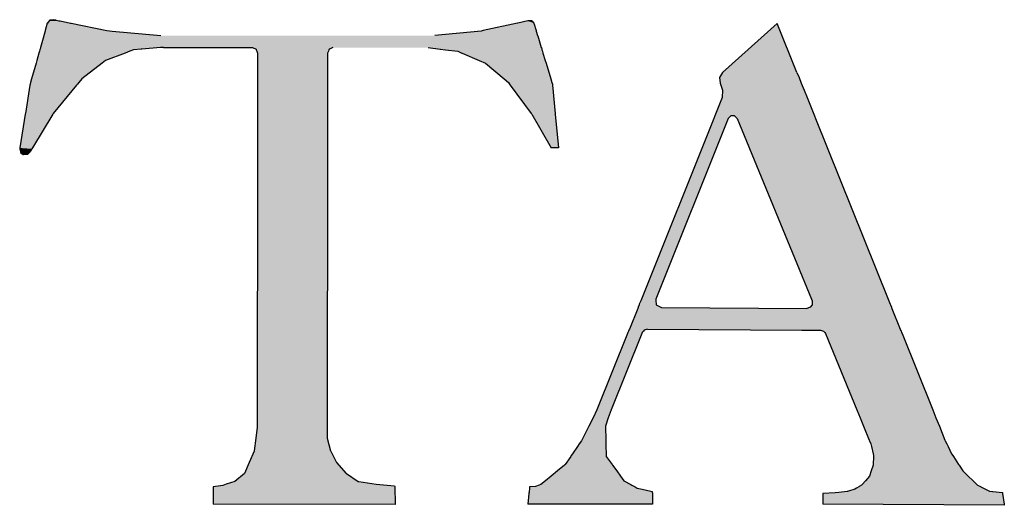
# Model space of a CAD drawing. Extents: x -149 to 149, y 0 to 210.
# Drawn here: x 120 to 123, y 6 to 8 of the extents above; entities that cross this region are included whole.
import ezdxf

# ---------------------------------------------------------------- set-up
doc = ezdxf.new("R2010")
doc.units = 0
doc.header["$MEASUREMENT"] = 0
doc.layers.get('0').update_dxf_attribs({"linetype": 'CONTINUOUS'})

# ---------------------------------------------------------------- blocks, each defined once
blk = doc.blocks.new('*U37')
at = {"color": 0, "linetype": 'Continuous'}
for p, q in [((134.0815, 4.1892), (134.0774, 4.1746)), ((134.0818, 4.1895), (134.0815, 4.1892)), ((134.0854, 4.1937), (134.0818, 4.1895)), ((134.0858, 4.1942), (134.0854, 4.1937)), ((134.0867, 4.1953), (134.0858, 4.1942)), ((134.0946, 4.1962), (134.0867, 4.1953)), ((134.099, 4.1953), (134.0946, 4.1962)), ((134.099, 4.1953), (134.1042, 4.1942)), ((134.1042, 4.1942), (134.1068, 4.1937)), ((134.1068, 4.1937), (134.1272, 4.1895)), ((134.1272, 4.1895), (134.1284, 4.1892)), ((134.1284, 4.1892), (134.1993, 4.1746)), ((135.0101, 4.1892), (134.9427, 4.1746)), ((135.0113, 4.1895), (135.0101, 4.1892)), ((135.0307, 4.1937), (135.0113, 4.1895)), ((135.0331, 4.1942), (135.0307, 4.1937)), ((135.0389, 4.1937), (135.0331, 4.1942)), ((135.0389, 4.1937), (135.0428, 4.1895)), ((135.0428, 4.1895), (135.0429, 4.1892)), ((135.0429, 4.1892), (135.0473, 4.1746)), ((134.0746, 4.1644), (134.0681, 4.1415)), ((134.0747, 4.1649), (134.0746, 4.1644)), ((134.0772, 4.1736), (134.0747, 4.1649)), ((134.0774, 4.1746), (134.0772, 4.1736)), ((134.1993, 4.1746), (134.2098, 4.1736)), ((134.2098, 4.1736), (134.3058, 4.1649)), ((134.9383, 4.1736), (134.8469, 4.1649)), ((134.9427, 4.1746), (134.9383, 4.1736)), ((135.0473, 4.1746), (135.0476, 4.1736)), ((135.0476, 4.1736), (135.0502, 4.1649)), ((135.0502, 4.1649), (135.0504, 4.1644)), ((135.0504, 4.1644), (135.0573, 4.1415)), ((134.065, 4.1303), (134.0608, 4.1155)), ((134.066, 4.1339), (134.065, 4.1304)), ((134.065, 4.1304), (134.065, 4.1303)), ((134.0668, 4.1368), (134.066, 4.1339)), ((134.0671, 4.138), (134.0668, 4.1368)), ((134.0672, 4.1381), (134.0671, 4.138)), ((134.068, 4.141), (134.0672, 4.1381)), ((134.0681, 4.1413), (134.068, 4.1412)), ((134.068, 4.1412), (134.068, 4.141)), ((134.0681, 4.1415), (134.0681, 4.1413)), ((134.2352, 4.1303), (134.1967, 4.1155)), ((134.2355, 4.1304), (134.2352, 4.1303)), ((134.2445, 4.1339), (134.2355, 4.1304)), ((134.2521, 4.1368), (134.2445, 4.1339)), ((134.2669, 4.138), (134.2521, 4.1368)), ((134.2686, 4.1381), (134.2669, 4.138)), ((134.3052, 4.141), (134.2686, 4.1381)), ((134.3074, 4.1412), (134.3052, 4.141)), ((134.3092, 4.1413), (134.3074, 4.1412)), ((134.3113, 4.1415), (134.3092, 4.1413)), ((134.3113, 4.1415), (134.4862, 4.1413)), ((134.4862, 4.1413), (134.4865, 4.1412)), ((134.4865, 4.1412), (134.4869, 4.141)), ((134.4869, 4.141), (134.4939, 4.1381)), ((134.4939, 4.1381), (134.4939, 4.138)), ((134.4939, 4.138), (134.4944, 4.1368)), ((134.4944, 4.1368), (134.4956, 4.1339)), ((134.4956, 4.1339), (134.497, 4.1304)), ((134.497, 4.1304), (134.497, 4.1303)), ((134.497, 4.1303), (134.497, 4.1155)), ((134.6353, 4.1303), (134.6352, 4.1155)), ((134.6368, 4.1339), (134.6353, 4.1304)), ((134.6353, 4.1304), (134.6353, 4.1303)), ((134.638, 4.1368), (134.6368, 4.1339)), ((134.6385, 4.138), (134.638, 4.1368)), ((134.6388, 4.1381), (134.6385, 4.138)), ((134.6457, 4.141), (134.6388, 4.1381)), ((134.8336, 4.141), (134.8574, 4.1381)), ((134.8574, 4.1381), (134.8585, 4.138)), ((134.8585, 4.138), (134.8682, 4.1368)), ((134.8682, 4.1368), (134.8925, 4.1339)), ((134.8925, 4.1339), (134.9005, 4.1304)), ((134.9005, 4.1304), (134.9008, 4.1303)), ((134.9008, 4.1303), (134.9349, 4.1155)), ((135.0573, 4.1415), (135.0574, 4.1413)), ((135.0574, 4.1413), (135.0574, 4.1412)), ((135.0574, 4.1412), (135.0575, 4.141)), ((135.0575, 4.141), (135.0583, 4.1381)), ((135.0583, 4.1381), (135.0584, 4.138)), ((135.0584, 4.138), (135.0587, 4.1368)), ((135.0587, 4.1368), (135.0596, 4.1339)), ((135.0596, 4.1339), (135.0607, 4.1304)), ((135.0607, 4.1304), (135.0607, 4.1303)), ((135.0607, 4.1303), (135.0652, 4.1155)), ((134.0593, 4.1102), (134.0506, 4.0791)), ((134.0608, 4.1155), (134.0593, 4.1102)), ((134.19, 4.1102), (134.1498, 4.0791)), ((134.1967, 4.1155), (134.19, 4.1102)), ((134.497, 4.1155), (134.497, 4.1102)), ((134.497, 4.1102), (134.497, 4.0791)), ((134.6352, 4.1155), (134.6352, 4.1102)), ((134.6352, 4.1102), (134.6352, 4.0791)), ((134.9349, 4.1155), (134.947, 4.1102)), ((134.947, 4.1102), (134.9839, 4.0791)), ((135.0652, 4.1155), (135.0668, 4.1102)), ((135.0668, 4.1102), (135.0762, 4.0791)), ((134.0471, 4.0667), (134.0382, 4.011)), ((134.0476, 4.0686), (134.0471, 4.0667)), ((134.0485, 4.072), (134.0476, 4.0686)), ((134.0506, 4.0791), (134.0485, 4.072)), ((134.1395, 4.0667), (134.0932, 4.011)), ((134.141, 4.0686), (134.1395, 4.0667)), ((134.1438, 4.072), (134.141, 4.0686)), ((134.1498, 4.0791), (134.1438, 4.072)), ((134.497, 4.0667), (134.4969, 4.011)), ((134.497, 4.0791), (134.497, 4.072)), ((134.497, 4.072), (134.497, 4.0686)), ((134.497, 4.0686), (134.497, 4.0667)), ((134.6352, 4.0791), (134.6352, 4.072)), ((134.6352, 4.072), (134.6352, 4.0686)), ((134.6352, 4.0686), (134.6352, 4.0667)), ((134.6352, 4.0667), (134.6352, 4.011)), ((134.9839, 4.0791), (134.9923, 4.072)), ((134.9923, 4.072), (134.9948, 4.0686)), ((134.9948, 4.0686), (134.9962, 4.0667)), ((134.9962, 4.0667), (135.0375, 4.011)), ((135.0762, 4.0791), (135.0783, 4.072)), ((135.0783, 4.072), (135.0793, 4.0686)), ((135.0793, 4.0686), (135.0795, 4.0667)), ((135.0795, 4.0667), (135.0847, 4.011)), ((134.038, 4.0098), (134.0273, 3.9429)), ((134.0382, 4.011), (134.038, 4.0098)), ((134.0925, 4.0098), (134.0522, 3.9429)), ((134.0932, 4.011), (134.0925, 4.0098)), ((134.4969, 4.011), (134.4969, 4.0098)), ((134.4969, 4.0098), (134.4969, 3.9429)), ((134.6352, 4.011), (134.6351, 4.0098)), ((134.6351, 4.0098), (134.6351, 3.9429)), ((135.0375, 4.011), (135.0384, 4.0098)), ((135.0384, 4.0098), (135.0769, 3.9429)), ((135.0847, 4.011), (135.0849, 4.0098)), ((135.0849, 4.0098), (135.0911, 3.9429)), ((134.0273, 3.9428), (134.027, 3.9411)), ((134.027, 3.9411), (134.0285, 3.9351)), ((134.0273, 3.9429), (134.0273, 3.9428)), ((134.0285, 3.9351), (134.0288, 3.9339)), ((134.0288, 3.9339), (134.0341, 3.93)), ((134.0348, 3.9295), (134.0341, 3.93)), ((134.0422, 3.93), (134.0348, 3.9295)), ((134.0463, 3.9339), (134.0422, 3.93)), ((134.0475, 3.9351), (134.0463, 3.9339)), ((134.0511, 3.9411), (134.0475, 3.9351)), ((134.0522, 3.9428), (134.0511, 3.9411)), ((134.0522, 3.9429), (134.0522, 3.9428)), ((134.4969, 3.9295), (134.4964, 3.3916)), ((134.4969, 3.9429), (134.4969, 3.9428)), ((134.4969, 3.9428), (134.4969, 3.9411)), ((134.4969, 3.9411), (134.4969, 3.9351)), ((134.4969, 3.9351), (134.4969, 3.9339)), ((134.4969, 3.9339), (134.4969, 3.93)), ((134.4969, 3.93), (134.4969, 3.9295)), ((134.6351, 3.9295), (134.6346, 3.3916)), ((134.6351, 3.9429), (134.6351, 3.9428)), ((134.6351, 3.9428), (134.6351, 3.9411)), ((134.6351, 3.9411), (134.6351, 3.9351)), ((134.6351, 3.9351), (134.6351, 3.9339)), ((134.6351, 3.9339), (134.6351, 3.93)), ((134.6351, 3.93), (134.6351, 3.9295)), ((135.077, 3.9428), (135.0769, 3.9429)), ((135.0911, 3.9429), (135.077, 3.9428)), ((134.4964, 3.3916), (134.4934, 3.3697)), ((134.6346, 3.3916), (134.6346, 3.3697)), ((134.4934, 3.3697), (134.4901, 3.3446)), ((134.6346, 3.3697), (134.6412, 3.3446)), ((134.49, 3.344), (134.4803, 3.3216)), ((134.4901, 3.3446), (134.49, 3.344)), ((134.6412, 3.3446), (134.6415, 3.344)), ((134.6415, 3.344), (134.6531, 3.3216)), ((134.4803, 3.3216), (134.4709, 3.3002)), ((134.6531, 3.3216), (134.6719, 3.3002)), ((134.4708, 3.2999), (134.452, 3.2841)), ((134.4709, 3.3002), (134.4708, 3.2999)), ((134.6719, 3.3002), (134.6723, 3.2999)), ((134.6723, 3.2999), (134.6954, 3.2841)), ((134.4234, 3.2756), (134.4091, 3.2738)), ((134.4091, 3.2738), (134.4091, 3.2392)), ((134.4281, 3.2762), (134.4234, 3.2756)), ((134.4352, 3.2785), (134.4281, 3.2762)), ((134.4517, 3.2839), (134.4352, 3.2785)), ((134.452, 3.2841), (134.4517, 3.2839)), ((134.6954, 3.2841), (134.6967, 3.2839)), ((134.6967, 3.2839), (134.7314, 3.2785)), ((134.7314, 3.2785), (134.7605, 3.2762)), ((134.7605, 3.2762), (134.7677, 3.2756)), ((134.7677, 3.2756), (134.7678, 3.2738)), ((134.7678, 3.2738), (134.7685, 3.2392)), ((134.7685, 3.2389), (134.4091, 3.2392)), ((134.7685, 3.2392), (134.7685, 3.2389))]:
    blk.add_line(p, q, dxfattribs=at)
for points in [[(134.0815, 4.1892), (134.0774, 4.1746), (134.1993, 4.1746)], [(134.0818, 4.1895), (134.0815, 4.1892), (134.1284, 4.1892)], [(134.0854, 4.1937), (134.0818, 4.1895), (134.1272, 4.1895)], [(134.0858, 4.1942), (134.0854, 4.1937), (134.1068, 4.1937)], [(134.0867, 4.1953), (134.0858, 4.1942), (134.1042, 4.1942)], [(134.0946, 4.1962), (134.0867, 4.1953), (134.099, 4.1953)], [(135.0101, 4.1892), (134.9427, 4.1746), (135.0473, 4.1746)], [(135.0113, 4.1895), (135.0101, 4.1892), (135.0429, 4.1892)], [(135.0307, 4.1937), (135.0113, 4.1895), (135.0428, 4.1895)], [(135.0331, 4.1942), (135.0307, 4.1937), (135.0389, 4.1937)], [(134.0746, 4.1644), (134.0681, 4.1415), (135.0573, 4.1415)], [(134.0747, 4.1649), (134.0746, 4.1644), (134.8418, 4.1644)], [(134.0772, 4.1736), (134.0747, 4.1649), (134.3058, 4.1649)], [(134.0774, 4.1746), (134.0772, 4.1736), (134.2098, 4.1736)], [(134.8469, 4.1649), (134.8418, 4.1644), (135.0504, 4.1644)], [(134.9383, 4.1736), (134.8469, 4.1649), (135.0502, 4.1649)], [(134.9427, 4.1746), (134.9383, 4.1736), (135.0476, 4.1736)], [(134.065, 4.1303), (134.0608, 4.1155), (134.1967, 4.1155)], [(134.066, 4.1339), (134.065, 4.1304), (134.2355, 4.1304)], [(134.065, 4.1304), (134.065, 4.1303), (134.2352, 4.1303)], [(134.0668, 4.1368), (134.066, 4.1339), (134.2445, 4.1339)], [(134.0671, 4.138), (134.0668, 4.1368), (134.2521, 4.1368)], [(134.0672, 4.1381), (134.0671, 4.138), (134.2669, 4.138)], [(134.068, 4.141), (134.0672, 4.1381), (134.2686, 4.1381)], [(134.0681, 4.1413), (134.068, 4.1412), (134.3074, 4.1412)], [(134.068, 4.1412), (134.068, 4.141), (134.3052, 4.141)], [(134.0681, 4.1415), (134.0681, 4.1413), (134.3092, 4.1413)], [(134.3113, 4.1415), (134.4862, 4.1413), (135.0574, 4.1413)], [(134.4862, 4.1413), (134.4865, 4.1412), (135.0574, 4.1412)], [(134.4865, 4.1412), (134.4869, 4.141), (134.6457, 4.141)], [(134.4869, 4.141), (134.4939, 4.1381), (134.6388, 4.1381)], [(134.4939, 4.1381), (134.4939, 4.138), (134.6385, 4.138)], [(134.4939, 4.138), (134.4944, 4.1368), (134.638, 4.1368)], [(134.4944, 4.1368), (134.4956, 4.1339), (134.6368, 4.1339)], [(134.4956, 4.1339), (134.497, 4.1304), (134.6353, 4.1304)], [(134.497, 4.1304), (134.497, 4.1303), (134.6353, 4.1303)], [(134.497, 4.1303), (134.497, 4.1155), (134.6352, 4.1155)], [(134.6461, 4.1412), (134.8336, 4.141), (135.0575, 4.141)], [(134.8336, 4.141), (134.8574, 4.1381), (135.0583, 4.1381)], [(134.8574, 4.1381), (134.8585, 4.138), (135.0584, 4.138)], [(134.8585, 4.138), (134.8682, 4.1368), (135.0587, 4.1368)], [(134.8682, 4.1368), (134.8925, 4.1339), (135.0596, 4.1339)], [(134.8925, 4.1339), (134.9005, 4.1304), (135.0607, 4.1304)], [(134.9005, 4.1304), (134.9008, 4.1303), (135.0607, 4.1303)], [(134.9008, 4.1303), (134.9349, 4.1155), (135.0652, 4.1155)], [(134.0593, 4.1102), (134.0506, 4.0791), (134.1498, 4.0791)], [(134.0608, 4.1155), (134.0593, 4.1102), (134.19, 4.1102)], [(134.497, 4.1155), (134.497, 4.1102), (134.6352, 4.1102)], [(134.497, 4.1102), (134.497, 4.0791), (134.6352, 4.0791)], [(134.9349, 4.1155), (134.947, 4.1102), (135.0668, 4.1102)], [(134.947, 4.1102), (134.9839, 4.0791), (135.0762, 4.0791)], [(134.0471, 4.0667), (134.0382, 4.011), (134.0932, 4.011)], [(134.0476, 4.0686), (134.0471, 4.0667), (134.1395, 4.0667)], [(134.0485, 4.072), (134.0476, 4.0686), (134.141, 4.0686)], [(134.0506, 4.0791), (134.0485, 4.072), (134.1438, 4.072)], [(134.497, 4.0667), (134.4969, 4.011), (134.6352, 4.011)], [(134.497, 4.0791), (134.497, 4.072), (134.6352, 4.072)], [(134.497, 4.072), (134.497, 4.0686), (134.6352, 4.0686)], [(134.497, 4.0686), (134.497, 4.0667), (134.6352, 4.0667)], [(134.9839, 4.0791), (134.9923, 4.072), (135.0783, 4.072)], [(134.9923, 4.072), (134.9948, 4.0686), (135.0793, 4.0686)], [(134.9948, 4.0686), (134.9962, 4.0667), (135.0795, 4.0667)], [(134.9962, 4.0667), (135.0375, 4.011), (135.0847, 4.011)], [(134.038, 4.0098), (134.0273, 3.9429), (134.0522, 3.9429)], [(134.0382, 4.011), (134.038, 4.0098), (134.0925, 4.0098)], [(134.4969, 4.011), (134.4969, 4.0098), (134.6351, 4.0098)], [(134.4969, 4.0098), (134.4969, 3.9429), (134.6351, 3.9429)], [(135.0375, 4.011), (135.0384, 4.0098), (135.0849, 4.0098)], [(135.0384, 4.0098), (135.0769, 3.9429), (135.0911, 3.9429)], [(134.0273, 3.9428), (134.027, 3.9411), (134.0511, 3.9411)], [(134.027, 3.9411), (134.0285, 3.9351), (134.0475, 3.9351)], [(134.0273, 3.9429), (134.0273, 3.9428), (134.0522, 3.9428)], [(134.0285, 3.9351), (134.0288, 3.9339), (134.0463, 3.9339)], [(134.0288, 3.9339), (134.0341, 3.93), (134.0422, 3.93)], [(134.4969, 3.9295), (134.4964, 3.3916), (134.6346, 3.3916)], [(134.4969, 3.9429), (134.4969, 3.9428), (134.6351, 3.9428)], [(134.4969, 3.9428), (134.4969, 3.9411), (134.6351, 3.9411)], [(134.4969, 3.9411), (134.4969, 3.9351), (134.6351, 3.9351)], [(134.4969, 3.9351), (134.4969, 3.9339), (134.6351, 3.9339)], [(134.4969, 3.9339), (134.4969, 3.93), (134.6351, 3.93)], [(134.4969, 3.93), (134.4969, 3.9295), (134.6351, 3.9295)], [(134.4964, 3.3916), (134.4934, 3.3697), (134.6346, 3.3697)], [(134.4934, 3.3697), (134.4901, 3.3446), (134.6412, 3.3446)], [(134.49, 3.344), (134.4803, 3.3216), (134.6531, 3.3216)], [(134.4901, 3.3446), (134.49, 3.344), (134.6415, 3.344)], [(134.4803, 3.3216), (134.4709, 3.3002), (134.6719, 3.3002)], [(134.4708, 3.2999), (134.452, 3.2841), (134.6954, 3.2841)], [(134.4709, 3.3002), (134.4708, 3.2999), (134.6723, 3.2999)], [(134.4234, 3.2756), (134.4091, 3.2738), (134.7678, 3.2738)], [(134.4091, 3.2738), (134.4091, 3.2392), (134.7685, 3.2392)], [(134.4281, 3.2762), (134.4234, 3.2756), (134.7677, 3.2756)], [(134.4352, 3.2785), (134.4281, 3.2762), (134.7605, 3.2762)], [(134.4517, 3.2839), (134.4352, 3.2785), (134.7314, 3.2785)], [(134.452, 3.2841), (134.4517, 3.2839), (134.6967, 3.2839)]]:
    blk.add_solid(points, dxfattribs=at)
at = {"color": 0, "linetype": 'Continuous', "extrusion": (0, 0, -1)}
for points in [[(-134.0815, 4.1892), (-134.1284, 4.1892), (-134.1993, 4.1746)], [(-134.0818, 4.1895), (-134.1272, 4.1895), (-134.1284, 4.1892)], [(-134.0854, 4.1937), (-134.1068, 4.1937), (-134.1272, 4.1895)], [(-134.0858, 4.1942), (-134.1042, 4.1942), (-134.1068, 4.1937)], [(-134.0867, 4.1953), (-134.099, 4.1953), (-134.1042, 4.1942)], [(-135.0101, 4.1892), (-135.0429, 4.1892), (-135.0473, 4.1746)], [(-135.0113, 4.1895), (-135.0428, 4.1895), (-135.0429, 4.1892)], [(-135.0307, 4.1937), (-135.0389, 4.1937), (-135.0428, 4.1895)], [(-134.0746, 4.1644), (-135.0504, 4.1644), (-135.0573, 4.1415)], [(-134.0747, 4.1649), (-134.3058, 4.1649), (-134.8418, 4.1644)], [(-134.0772, 4.1736), (-134.2098, 4.1736), (-134.3058, 4.1649)], [(-134.0774, 4.1746), (-134.1993, 4.1746), (-134.2098, 4.1736)], [(-134.8469, 4.1649), (-135.0502, 4.1649), (-135.0504, 4.1644)], [(-134.9383, 4.1736), (-135.0476, 4.1736), (-135.0502, 4.1649)], [(-134.9427, 4.1746), (-135.0473, 4.1746), (-135.0476, 4.1736)], [(-134.065, 4.1304), (-134.2355, 4.1304), (-134.2352, 4.1303)], [(-134.065, 4.1303), (-134.2352, 4.1303), (-134.1967, 4.1155)], [(-134.066, 4.1339), (-134.2445, 4.1339), (-134.2355, 4.1304)], [(-134.0668, 4.1368), (-134.2521, 4.1368), (-134.2445, 4.1339)], [(-134.0671, 4.138), (-134.2669, 4.138), (-134.2521, 4.1368)], [(-134.0672, 4.1381), (-134.2686, 4.1381), (-134.2669, 4.138)], [(-134.068, 4.1412), (-134.3074, 4.1412), (-134.3052, 4.141)], [(-134.068, 4.141), (-134.3052, 4.141), (-134.2686, 4.1381)], [(-134.0681, 4.1415), (-134.3113, 4.1415), (-134.3092, 4.1413)], [(-134.0681, 4.1413), (-134.3092, 4.1413), (-134.3074, 4.1412)], [(-134.3113, 4.1415), (-135.0573, 4.1415), (-135.0574, 4.1413)], [(-134.4862, 4.1413), (-135.0574, 4.1413), (-135.0574, 4.1412)], [(-134.4865, 4.1412), (-134.6461, 4.1412), (-134.6457, 4.141)], [(-134.4869, 4.141), (-134.6457, 4.141), (-134.6388, 4.1381)], [(-134.4939, 4.1381), (-134.6388, 4.1381), (-134.6385, 4.138)], [(-134.4939, 4.138), (-134.6385, 4.138), (-134.638, 4.1368)], [(-134.4944, 4.1368), (-134.638, 4.1368), (-134.6368, 4.1339)], [(-134.4956, 4.1339), (-134.6368, 4.1339), (-134.6353, 4.1304)], [(-134.497, 4.1304), (-134.6353, 4.1304), (-134.6353, 4.1303)], [(-134.497, 4.1303), (-134.6353, 4.1303), (-134.6352, 4.1155)], [(-134.6461, 4.1412), (-135.0574, 4.1412), (-135.0575, 4.141)], [(-134.8336, 4.141), (-135.0575, 4.141), (-135.0583, 4.1381)], [(-134.8574, 4.1381), (-135.0583, 4.1381), (-135.0584, 4.138)], [(-134.8585, 4.138), (-135.0584, 4.138), (-135.0587, 4.1368)], [(-134.8682, 4.1368), (-135.0587, 4.1368), (-135.0596, 4.1339)], [(-134.8925, 4.1339), (-135.0596, 4.1339), (-135.0607, 4.1304)], [(-134.9005, 4.1304), (-135.0607, 4.1304), (-135.0607, 4.1303)], [(-134.9008, 4.1303), (-135.0607, 4.1303), (-135.0652, 4.1155)], [(-134.0593, 4.1102), (-134.19, 4.1102), (-134.1498, 4.0791)], [(-134.0608, 4.1155), (-134.1967, 4.1155), (-134.19, 4.1102)], [(-134.497, 4.1155), (-134.6352, 4.1155), (-134.6352, 4.1102)], [(-134.497, 4.1102), (-134.6352, 4.1102), (-134.6352, 4.0791)], [(-134.9349, 4.1155), (-135.0652, 4.1155), (-135.0668, 4.1102)], [(-134.947, 4.1102), (-135.0668, 4.1102), (-135.0762, 4.0791)], [(-134.0471, 4.0667), (-134.1395, 4.0667), (-134.0932, 4.011)], [(-134.0476, 4.0686), (-134.141, 4.0686), (-134.1395, 4.0667)], [(-134.0485, 4.072), (-134.1438, 4.072), (-134.141, 4.0686)], [(-134.0506, 4.0791), (-134.1498, 4.0791), (-134.1438, 4.072)], [(-134.497, 4.0791), (-134.6352, 4.0791), (-134.6352, 4.072)], [(-134.497, 4.072), (-134.6352, 4.072), (-134.6352, 4.0686)], [(-134.497, 4.0686), (-134.6352, 4.0686), (-134.6352, 4.0667)], [(-134.497, 4.0667), (-134.6352, 4.0667), (-134.6352, 4.011)], [(-134.9839, 4.0791), (-135.0762, 4.0791), (-135.0783, 4.072)], [(-134.9923, 4.072), (-135.0783, 4.072), (-135.0793, 4.0686)], [(-134.9948, 4.0686), (-135.0793, 4.0686), (-135.0795, 4.0667)], [(-134.9962, 4.0667), (-135.0795, 4.0667), (-135.0847, 4.011)], [(-134.038, 4.0098), (-134.0925, 4.0098), (-134.0522, 3.9429)], [(-134.0382, 4.011), (-134.0932, 4.011), (-134.0925, 4.0098)], [(-134.4969, 4.011), (-134.6352, 4.011), (-134.6351, 4.0098)], [(-134.4969, 4.0098), (-134.6351, 4.0098), (-134.6351, 3.9429)], [(-135.0375, 4.011), (-135.0847, 4.011), (-135.0849, 4.0098)], [(-135.0384, 4.0098), (-135.0849, 4.0098), (-135.0911, 3.9429)], [(-134.027, 3.9411), (-134.0511, 3.9411), (-134.0475, 3.9351)], [(-134.0273, 3.9429), (-134.0522, 3.9429), (-134.0522, 3.9428)], [(-134.0273, 3.9428), (-134.0522, 3.9428), (-134.0511, 3.9411)], [(-134.0285, 3.9351), (-134.0475, 3.9351), (-134.0463, 3.9339)], [(-134.0288, 3.9339), (-134.0463, 3.9339), (-134.0422, 3.93)], [(-134.0341, 3.93), (-134.0422, 3.93), (-134.0348, 3.9295)], [(-134.4969, 3.9429), (-134.6351, 3.9429), (-134.6351, 3.9428)], [(-134.4969, 3.9428), (-134.6351, 3.9428), (-134.6351, 3.9411)], [(-134.4969, 3.9411), (-134.6351, 3.9411), (-134.6351, 3.9351)], [(-134.4969, 3.9351), (-134.6351, 3.9351), (-134.6351, 3.9339)], [(-134.4969, 3.9339), (-134.6351, 3.9339), (-134.6351, 3.93)], [(-134.4969, 3.93), (-134.6351, 3.93), (-134.6351, 3.9295)], [(-134.4969, 3.9295), (-134.6351, 3.9295), (-134.6346, 3.3916)], [(-135.0769, 3.9429), (-135.0911, 3.9429), (-135.077, 3.9428)], [(-134.4964, 3.3916), (-134.6346, 3.3916), (-134.6346, 3.3697)], [(-134.4934, 3.3697), (-134.6346, 3.3697), (-134.6412, 3.3446)], [(-134.49, 3.344), (-134.6415, 3.344), (-134.6531, 3.3216)], [(-134.4901, 3.3446), (-134.6412, 3.3446), (-134.6415, 3.344)], [(-134.4803, 3.3216), (-134.6531, 3.3216), (-134.6719, 3.3002)], [(-134.4708, 3.2999), (-134.6723, 3.2999), (-134.6954, 3.2841)], [(-134.4709, 3.3002), (-134.6719, 3.3002), (-134.6723, 3.2999)], [(-134.4091, 3.2738), (-134.7678, 3.2738), (-134.7685, 3.2392)], [(-134.4234, 3.2756), (-134.7677, 3.2756), (-134.7678, 3.2738)], [(-134.4281, 3.2762), (-134.7605, 3.2762), (-134.7677, 3.2756)], [(-134.4352, 3.2785), (-134.7314, 3.2785), (-134.7605, 3.2762)], [(-134.4517, 3.2839), (-134.6967, 3.2839), (-134.7314, 3.2785)], [(-134.452, 3.2841), (-134.6954, 3.2841), (-134.6967, 3.2839)], [(-134.4091, 3.2392), (-134.7685, 3.2392), (-134.7685, 3.2389)]]:
    blk.add_solid(points, dxfattribs=at)
blk = doc.blocks.new('*U41')
at = {"color": 0, "linetype": 'Continuous'}
for p, q in [((135.5235, 4.189), (135.4151, 4.0922)), ((135.5625, 4.0922), (135.5235, 4.189)), ((135.4151, 4.0922), (135.4094, 4.0822)), ((135.5625, 4.0922), (135.5665, 4.0822)), ((135.4094, 4.0822), (135.4108, 4.0709)), ((135.4108, 4.0709), (135.4152, 4.057)), ((135.5665, 4.0822), (135.571, 4.0709)), ((135.571, 4.0709), (135.5766, 4.057)), ((135.4152, 4.057), (135.4147, 4.0425)), ((135.5766, 4.057), (135.5825, 4.0425)), ((135.4147, 4.0425), (135.4003, 4.0066)), ((135.5825, 4.0425), (135.5969, 4.0066)), ((135.3982, 4.0012), (135.2552, 3.6445)), ((135.4264, 4.0012), (135.2834, 3.6445)), ((135.4003, 4.0066), (135.3982, 4.0012)), ((135.3982, 4.0012), (135.3982, 4.0012)), ((135.4003, 4.0066), (135.4003, 4.0066)), ((135.4265, 4.0012), (135.4264, 4.0012)), ((135.4317, 4.0066), (135.4265, 4.0012)), ((135.4392, 4.0066), (135.4317, 4.0066)), ((135.4392, 4.0066), (135.4393, 4.0066)), ((135.4393, 4.0066), (135.4446, 4.0012)), ((135.4446, 4.0012), (135.4446, 4.0012)), ((135.4446, 4.0012), (135.5909, 3.6445)), ((135.5969, 4.0066), (135.5969, 4.0066)), ((135.5969, 4.0066), (135.5991, 4.0012)), ((135.5991, 4.0012), (135.5991, 4.0012)), ((135.5991, 4.0012), (135.7426, 3.6445)), ((135.2538, 3.641), (135.251, 3.6341)), ((135.2552, 3.6445), (135.2538, 3.641)), ((135.2834, 3.6445), (135.2838, 3.641)), ((135.2838, 3.641), (135.2845, 3.6341)), ((135.5909, 3.6445), (135.5923, 3.641)), ((135.5923, 3.641), (135.5928, 3.6341)), ((135.7426, 3.6445), (135.744, 3.641)), ((135.744, 3.641), (135.7468, 3.6341)), ((135.2478, 3.626), (135.2314, 3.5852)), ((135.2485, 3.6278), (135.2478, 3.626)), ((135.2486, 3.6283), (135.2485, 3.6278)), ((135.2506, 3.6332), (135.2486, 3.6283)), ((135.251, 3.6341), (135.2506, 3.6332)), ((135.2845, 3.6341), (135.2846, 3.6332)), ((135.2846, 3.6332), (135.2938, 3.6283)), ((135.2938, 3.6283), (135.2946, 3.6278)), ((135.2946, 3.6278), (135.5822, 3.626)), ((135.5874, 3.6278), (135.5822, 3.626)), ((135.5888, 3.6283), (135.5874, 3.6278)), ((135.5922, 3.6332), (135.5888, 3.6283)), ((135.5928, 3.6341), (135.5922, 3.6332)), ((135.7468, 3.6341), (135.7472, 3.6332)), ((135.7472, 3.6332), (135.7492, 3.6283)), ((135.7492, 3.6283), (135.7494, 3.6278)), ((135.7494, 3.6278), (135.7501, 3.626)), ((135.7501, 3.626), (135.7665, 3.5852)), ((135.2298, 3.5812), (135.2286, 3.5783)), ((135.2305, 3.5831), (135.2298, 3.5812)), ((135.2306, 3.5833), (135.2305, 3.5831)), ((135.2314, 3.5852), (135.2306, 3.5833)), ((135.2592, 3.5812), (135.2568, 3.5783)), ((135.2607, 3.5831), (135.2592, 3.5812)), ((135.2609, 3.5833), (135.2607, 3.5831)), ((135.267, 3.5852), (135.2609, 3.5833)), ((135.267, 3.5852), (135.5721, 3.5833)), ((135.5721, 3.5833), (135.6089, 3.5831)), ((135.6089, 3.5831), (135.6149, 3.5812)), ((135.6149, 3.5812), (135.6172, 3.5783)), ((135.7665, 3.5852), (135.7673, 3.5833)), ((135.7673, 3.5833), (135.7674, 3.5831)), ((135.7674, 3.5831), (135.7681, 3.5812)), ((135.7681, 3.5812), (135.7693, 3.5783)), ((135.2278, 3.5763), (135.1673, 3.4255)), ((135.256, 3.5763), (135.1956, 3.4255)), ((135.2286, 3.5783), (135.2278, 3.5763)), ((135.2568, 3.5783), (135.256, 3.5763)), ((135.6172, 3.5783), (135.6189, 3.5763)), ((135.6189, 3.5763), (135.6808, 3.4255)), ((135.7693, 3.5783), (135.7701, 3.5763)), ((135.7701, 3.5763), (135.8308, 3.4255)), ((135.1673, 3.4255), (135.1597, 3.4101)), ((135.1956, 3.4255), (135.1894, 3.4101)), ((135.6808, 3.4255), (135.6871, 3.4101)), ((135.8308, 3.4255), (135.837, 3.4101)), ((135.1597, 3.4101), (135.1513, 3.3932)), ((135.1894, 3.4101), (135.1844, 3.3932)), ((135.6871, 3.4101), (135.694, 3.3932)), ((135.837, 3.4101), (135.8438, 3.3932)), ((135.1513, 3.3932), (135.1377, 3.3659)), ((135.1844, 3.3932), (135.1848, 3.3659)), ((135.694, 3.3932), (135.7052, 3.3659)), ((135.8438, 3.3932), (135.8548, 3.3659)), ((135.1377, 3.3659), (135.1368, 3.3645)), ((135.1848, 3.3659), (135.1849, 3.3645)), ((135.7052, 3.3659), (135.7058, 3.3645)), ((135.8548, 3.3659), (135.8553, 3.3645)), ((135.1288, 3.3529), (135.1192, 3.339)), ((135.1325, 3.3582), (135.1288, 3.3529)), ((135.1368, 3.3645), (135.1325, 3.3582)), ((135.1849, 3.3645), (135.185, 3.3582)), ((135.185, 3.3582), (135.185, 3.3529)), ((135.185, 3.3529), (135.1853, 3.339)), ((135.7058, 3.3645), (135.7083, 3.3582)), ((135.7083, 3.3582), (135.71, 3.3529)), ((135.71, 3.3529), (135.7128, 3.339)), ((135.8553, 3.3645), (135.8584, 3.3582)), ((135.8584, 3.3582), (135.861, 3.3529)), ((135.861, 3.3529), (135.8679, 3.339)), ((135.1155, 3.3336), (135.1044, 3.3175)), ((135.1167, 3.3354), (135.1155, 3.3336)), ((135.1192, 3.339), (135.1167, 3.3354)), ((135.1853, 3.339), (135.1853, 3.3354)), ((135.1853, 3.3354), (135.1854, 3.3336)), ((135.1854, 3.3336), (135.1971, 3.3175)), ((135.7128, 3.339), (135.7135, 3.3354)), ((135.7135, 3.3336), (135.7133, 3.3175)), ((135.7135, 3.3354), (135.7135, 3.3336)), ((135.8679, 3.339), (135.8702, 3.3354)), ((135.8702, 3.3354), (135.8714, 3.3336)), ((135.8714, 3.3336), (135.8818, 3.3175)), ((135.1034, 3.3161), (135.0895, 3.3049)), ((135.1044, 3.3175), (135.1034, 3.3161)), ((135.1971, 3.3175), (135.1981, 3.3161)), ((135.1981, 3.3161), (135.2063, 3.3049)), ((135.7129, 3.3161), (135.7092, 3.3049)), ((135.7133, 3.3175), (135.7129, 3.3161)), ((135.8818, 3.3175), (135.8827, 3.3161)), ((135.8827, 3.3161), (135.89, 3.3049)), ((135.077, 3.2948), (135.0656, 3.2855)), ((135.0895, 3.3049), (135.077, 3.2948)), ((135.2063, 3.3049), (135.2137, 3.2948)), ((135.2137, 3.2948), (135.2205, 3.2855)), ((135.7059, 3.2948), (135.6978, 3.2855)), ((135.7092, 3.3049), (135.7059, 3.2948)), ((135.89, 3.3049), (135.9005, 3.2948)), ((135.9005, 3.2948), (135.9103, 3.2855)), ((135.0339, 3.2689), (135.0335, 3.2651)), ((135.0341, 3.271), (135.0339, 3.2689)), ((135.0344, 3.2735), (135.0341, 3.271)), ((135.0458, 3.2739), (135.0344, 3.2735)), ((135.053, 3.2768), (135.0458, 3.2739)), ((135.0531, 3.2768), (135.053, 3.2768)), ((135.0564, 3.2781), (135.0531, 3.2768)), ((135.0656, 3.2855), (135.0564, 3.2781)), ((135.2205, 3.2855), (135.2341, 3.2781)), ((135.2341, 3.2781), (135.2365, 3.2768)), ((135.2365, 3.2768), (135.2365, 3.2768)), ((135.2365, 3.2768), (135.2417, 3.2739)), ((135.2417, 3.2739), (135.2426, 3.2735)), ((135.2426, 3.2735), (135.2471, 3.271)), ((135.2471, 3.271), (135.2565, 3.2689)), ((135.2565, 3.2689), (135.2736, 3.2651)), ((135.6768, 3.2689), (135.6641, 3.2651)), ((135.6804, 3.271), (135.6768, 3.2689)), ((135.6846, 3.2735), (135.6804, 3.271)), ((135.6854, 3.2739), (135.6846, 3.2735)), ((135.6902, 3.2768), (135.6854, 3.2739)), ((135.6913, 3.2781), (135.6902, 3.2768)), ((135.6902, 3.2768), (135.6902, 3.2768)), ((135.6978, 3.2855), (135.6913, 3.2781)), ((135.9103, 3.2855), (135.918, 3.2781)), ((135.918, 3.2781), (135.9193, 3.2768)), ((135.9193, 3.2768), (135.9194, 3.2768)), ((135.9194, 3.2768), (135.925, 3.2739)), ((135.925, 3.2739), (135.9259, 3.2735)), ((135.9259, 3.2735), (135.9308, 3.271)), ((135.9308, 3.271), (135.935, 3.2689)), ((135.935, 3.2689), (135.9426, 3.2651)), ((135.033, 3.2605), (135.0306, 3.2392)), ((135.0331, 3.2614), (135.033, 3.2605)), ((135.0332, 3.2623), (135.0331, 3.2614)), ((135.0334, 3.2644), (135.0332, 3.2623)), ((135.0335, 3.2651), (135.0334, 3.2645)), ((135.0334, 3.2645), (135.0334, 3.2644)), ((135.2736, 3.2651), (135.2764, 3.2645)), ((135.2764, 3.2645), (135.2767, 3.2644)), ((135.2767, 3.2644), (135.2767, 3.2623)), ((135.2767, 3.2623), (135.2768, 3.2614)), ((135.2768, 3.2614), (135.2768, 3.2605)), ((135.2768, 3.2605), (135.2769, 3.2392)), ((135.6139, 3.2605), (135.6138, 3.2392)), ((135.638, 3.2614), (135.6139, 3.2605)), ((135.6452, 3.2623), (135.638, 3.2614)), ((135.6614, 3.2644), (135.6452, 3.2623)), ((135.662, 3.2645), (135.6614, 3.2644)), ((135.6641, 3.2651), (135.662, 3.2645)), ((135.9426, 3.2651), (135.9485, 3.2645)), ((135.9485, 3.2645), (135.9491, 3.2644)), ((135.9491, 3.2644), (135.9685, 3.2623)), ((135.9685, 3.2623), (135.9686, 3.2614)), ((135.9686, 3.2614), (135.9687, 3.2605)), ((135.9687, 3.2605), (135.9717, 3.2392)), ((135.2769, 3.2391), (135.0306, 3.2392)), ((135.2769, 3.2392), (135.2769, 3.2391)), ((135.6138, 3.2392), (135.6138, 3.2391)), ((135.6138, 3.2391), (135.6138, 3.239)), ((135.972, 3.2371), (135.6138, 3.239)), ((135.9717, 3.2392), (135.9718, 3.2391)), ((135.9718, 3.2391), (135.9718, 3.239)), ((135.9718, 3.239), (135.972, 3.2371))]:
    blk.add_line(p, q, dxfattribs=at)
for points in [[(135.5235, 4.189), (135.4151, 4.0922), (135.5625, 4.0922)], [(135.4151, 4.0922), (135.4094, 4.0822), (135.5665, 4.0822)], [(135.4094, 4.0822), (135.4108, 4.0709), (135.571, 4.0709)], [(135.4108, 4.0709), (135.4152, 4.057), (135.5766, 4.057)], [(135.4152, 4.057), (135.4147, 4.0425), (135.5825, 4.0425)], [(135.4147, 4.0425), (135.4003, 4.0066), (135.5969, 4.0066)], [(135.3982, 4.0012), (135.2552, 3.6445), (135.2834, 3.6445)], [(135.4003, 4.0066), (135.3982, 4.0012), (135.4265, 4.0012)], [(135.3982, 4.0012), (135.3982, 4.0012), (135.4264, 4.0012)], [(135.4003, 4.0066), (135.4003, 4.0066), (135.4317, 4.0066)], [(135.4392, 4.0066), (135.4393, 4.0066), (135.5969, 4.0066)], [(135.4393, 4.0066), (135.4446, 4.0012), (135.5991, 4.0012)], [(135.4446, 4.0012), (135.4446, 4.0012), (135.5991, 4.0012)], [(135.4446, 4.0012), (135.5909, 3.6445), (135.7426, 3.6445)], [(135.2538, 3.641), (135.251, 3.6341), (135.2845, 3.6341)], [(135.2552, 3.6445), (135.2538, 3.641), (135.2838, 3.641)], [(135.5909, 3.6445), (135.5923, 3.641), (135.744, 3.641)], [(135.5923, 3.641), (135.5928, 3.6341), (135.7468, 3.6341)], [(135.2478, 3.626), (135.2314, 3.5852), (135.7665, 3.5852)], [(135.2485, 3.6278), (135.2478, 3.626), (135.5822, 3.626)], [(135.2486, 3.6283), (135.2485, 3.6278), (135.2946, 3.6278)], [(135.2506, 3.6332), (135.2486, 3.6283), (135.2938, 3.6283)], [(135.251, 3.6341), (135.2506, 3.6332), (135.2846, 3.6332)], [(135.5874, 3.6278), (135.5822, 3.626), (135.7501, 3.626)], [(135.5888, 3.6283), (135.5874, 3.6278), (135.7494, 3.6278)], [(135.5922, 3.6332), (135.5888, 3.6283), (135.7492, 3.6283)], [(135.5928, 3.6341), (135.5922, 3.6332), (135.7472, 3.6332)], [(135.2298, 3.5812), (135.2286, 3.5783), (135.2568, 3.5783)], [(135.2305, 3.5831), (135.2298, 3.5812), (135.2592, 3.5812)], [(135.2306, 3.5833), (135.2305, 3.5831), (135.2607, 3.5831)], [(135.2314, 3.5852), (135.2306, 3.5833), (135.2609, 3.5833)], [(135.267, 3.5852), (135.5721, 3.5833), (135.7673, 3.5833)], [(135.5721, 3.5833), (135.6089, 3.5831), (135.7674, 3.5831)], [(135.6089, 3.5831), (135.6149, 3.5812), (135.7681, 3.5812)], [(135.6149, 3.5812), (135.6172, 3.5783), (135.7693, 3.5783)], [(135.2278, 3.5763), (135.1673, 3.4255), (135.1956, 3.4255)], [(135.2286, 3.5783), (135.2278, 3.5763), (135.256, 3.5763)], [(135.6172, 3.5783), (135.6189, 3.5763), (135.7701, 3.5763)], [(135.6189, 3.5763), (135.6808, 3.4255), (135.8308, 3.4255)], [(135.1673, 3.4255), (135.1597, 3.4101), (135.1894, 3.4101)], [(135.6808, 3.4255), (135.6871, 3.4101), (135.837, 3.4101)], [(135.1597, 3.4101), (135.1513, 3.3932), (135.1844, 3.3932)], [(135.6871, 3.4101), (135.694, 3.3932), (135.8438, 3.3932)], [(135.1513, 3.3932), (135.1377, 3.3659), (135.1848, 3.3659)], [(135.694, 3.3932), (135.7052, 3.3659), (135.8548, 3.3659)], [(135.1377, 3.3659), (135.1368, 3.3645), (135.1849, 3.3645)], [(135.7052, 3.3659), (135.7058, 3.3645), (135.8553, 3.3645)], [(135.1288, 3.3529), (135.1192, 3.339), (135.1853, 3.339)], [(135.1325, 3.3582), (135.1288, 3.3529), (135.185, 3.3529)], [(135.1368, 3.3645), (135.1325, 3.3582), (135.185, 3.3582)], [(135.7058, 3.3645), (135.7083, 3.3582), (135.8584, 3.3582)], [(135.7083, 3.3582), (135.71, 3.3529), (135.861, 3.3529)], [(135.71, 3.3529), (135.7128, 3.339), (135.8679, 3.339)], [(135.1155, 3.3336), (135.1044, 3.3175), (135.1971, 3.3175)], [(135.1167, 3.3354), (135.1155, 3.3336), (135.1854, 3.3336)], [(135.1192, 3.339), (135.1167, 3.3354), (135.1853, 3.3354)], [(135.7128, 3.339), (135.7135, 3.3354), (135.8702, 3.3354)], [(135.7135, 3.3336), (135.7133, 3.3175), (135.8818, 3.3175)], [(135.7135, 3.3354), (135.7135, 3.3336), (135.8714, 3.3336)], [(135.1034, 3.3161), (135.0895, 3.3049), (135.2063, 3.3049)], [(135.1044, 3.3175), (135.1034, 3.3161), (135.1981, 3.3161)], [(135.7129, 3.3161), (135.7092, 3.3049), (135.89, 3.3049)], [(135.7133, 3.3175), (135.7129, 3.3161), (135.8827, 3.3161)], [(135.077, 3.2948), (135.0656, 3.2855), (135.2205, 3.2855)], [(135.0895, 3.3049), (135.077, 3.2948), (135.2137, 3.2948)], [(135.7059, 3.2948), (135.6978, 3.2855), (135.9103, 3.2855)], [(135.7092, 3.3049), (135.7059, 3.2948), (135.9005, 3.2948)], [(135.0339, 3.2689), (135.0335, 3.2651), (135.2736, 3.2651)], [(135.0341, 3.271), (135.0339, 3.2689), (135.2565, 3.2689)], [(135.0344, 3.2735), (135.0341, 3.271), (135.2471, 3.271)], [(135.0458, 3.2739), (135.0344, 3.2735), (135.2426, 3.2735)], [(135.053, 3.2768), (135.0458, 3.2739), (135.2417, 3.2739)], [(135.0531, 3.2768), (135.053, 3.2768), (135.2365, 3.2768)], [(135.0564, 3.2781), (135.0531, 3.2768), (135.2365, 3.2768)], [(135.0656, 3.2855), (135.0564, 3.2781), (135.2341, 3.2781)], [(135.6768, 3.2689), (135.6641, 3.2651), (135.9426, 3.2651)], [(135.6804, 3.271), (135.6768, 3.2689), (135.935, 3.2689)], [(135.6846, 3.2735), (135.6804, 3.271), (135.9308, 3.271)], [(135.6854, 3.2739), (135.6846, 3.2735), (135.9259, 3.2735)], [(135.6902, 3.2768), (135.6854, 3.2739), (135.925, 3.2739)], [(135.6913, 3.2781), (135.6902, 3.2768), (135.9193, 3.2768)], [(135.6902, 3.2768), (135.6902, 3.2768), (135.9194, 3.2768)], [(135.6978, 3.2855), (135.6913, 3.2781), (135.918, 3.2781)], [(135.033, 3.2605), (135.0306, 3.2392), (135.2769, 3.2392)], [(135.0331, 3.2614), (135.033, 3.2605), (135.2768, 3.2605)], [(135.0332, 3.2623), (135.0331, 3.2614), (135.2768, 3.2614)], [(135.0334, 3.2644), (135.0332, 3.2623), (135.2767, 3.2623)], [(135.0335, 3.2651), (135.0334, 3.2645), (135.2764, 3.2645)], [(135.0334, 3.2645), (135.0334, 3.2644), (135.2767, 3.2644)], [(135.6139, 3.2605), (135.6138, 3.2392), (135.9717, 3.2392)], [(135.638, 3.2614), (135.6139, 3.2605), (135.9687, 3.2605)], [(135.6452, 3.2623), (135.638, 3.2614), (135.9686, 3.2614)], [(135.6614, 3.2644), (135.6452, 3.2623), (135.9685, 3.2623)], [(135.662, 3.2645), (135.6614, 3.2644), (135.9491, 3.2644)], [(135.6641, 3.2651), (135.662, 3.2645), (135.9485, 3.2645)], [(135.6138, 3.2392), (135.6138, 3.2391), (135.9718, 3.2391)], [(135.6138, 3.2391), (135.6138, 3.239), (135.9718, 3.239)]]:
    blk.add_solid(points, dxfattribs=at)
at = {"color": 0, "linetype": 'Continuous', "extrusion": (0, 0, -1)}
for points in [[(-135.4151, 4.0922), (-135.5625, 4.0922), (-135.5665, 4.0822)], [(-135.4094, 4.0822), (-135.5665, 4.0822), (-135.571, 4.0709)], [(-135.4108, 4.0709), (-135.571, 4.0709), (-135.5766, 4.057)], [(-135.4152, 4.057), (-135.5766, 4.057), (-135.5825, 4.0425)], [(-135.4147, 4.0425), (-135.5825, 4.0425), (-135.5969, 4.0066)], [(-135.3982, 4.0012), (-135.4264, 4.0012), (-135.2834, 3.6445)], [(-135.3982, 4.0012), (-135.4265, 4.0012), (-135.4264, 4.0012)], [(-135.4003, 4.0066), (-135.4392, 4.0066), (-135.4317, 4.0066)], [(-135.4003, 4.0066), (-135.4317, 4.0066), (-135.4265, 4.0012)], [(-135.4392, 4.0066), (-135.5969, 4.0066), (-135.5969, 4.0066)], [(-135.4393, 4.0066), (-135.5969, 4.0066), (-135.5991, 4.0012)], [(-135.4446, 4.0012), (-135.5991, 4.0012), (-135.5991, 4.0012)], [(-135.4446, 4.0012), (-135.5991, 4.0012), (-135.7426, 3.6445)], [(-135.2538, 3.641), (-135.2838, 3.641), (-135.2845, 3.6341)], [(-135.2552, 3.6445), (-135.2834, 3.6445), (-135.2838, 3.641)], [(-135.5909, 3.6445), (-135.7426, 3.6445), (-135.744, 3.641)], [(-135.5923, 3.641), (-135.744, 3.641), (-135.7468, 3.6341)], [(-135.2478, 3.626), (-135.7501, 3.626), (-135.7665, 3.5852)], [(-135.2485, 3.6278), (-135.2946, 3.6278), (-135.5822, 3.626)], [(-135.2486, 3.6283), (-135.2938, 3.6283), (-135.2946, 3.6278)], [(-135.2506, 3.6332), (-135.2846, 3.6332), (-135.2938, 3.6283)], [(-135.251, 3.6341), (-135.2845, 3.6341), (-135.2846, 3.6332)], [(-135.5874, 3.6278), (-135.7494, 3.6278), (-135.7501, 3.626)], [(-135.5888, 3.6283), (-135.7492, 3.6283), (-135.7494, 3.6278)], [(-135.5922, 3.6332), (-135.7472, 3.6332), (-135.7492, 3.6283)], [(-135.5928, 3.6341), (-135.7468, 3.6341), (-135.7472, 3.6332)], [(-135.2298, 3.5812), (-135.2592, 3.5812), (-135.2568, 3.5783)], [(-135.2305, 3.5831), (-135.2607, 3.5831), (-135.2592, 3.5812)], [(-135.2306, 3.5833), (-135.2609, 3.5833), (-135.2607, 3.5831)], [(-135.2314, 3.5852), (-135.267, 3.5852), (-135.2609, 3.5833)], [(-135.267, 3.5852), (-135.7665, 3.5852), (-135.7673, 3.5833)], [(-135.5721, 3.5833), (-135.7673, 3.5833), (-135.7674, 3.5831)], [(-135.6089, 3.5831), (-135.7674, 3.5831), (-135.7681, 3.5812)], [(-135.6149, 3.5812), (-135.7681, 3.5812), (-135.7693, 3.5783)], [(-135.2278, 3.5763), (-135.256, 3.5763), (-135.1956, 3.4255)], [(-135.2286, 3.5783), (-135.2568, 3.5783), (-135.256, 3.5763)], [(-135.6172, 3.5783), (-135.7693, 3.5783), (-135.7701, 3.5763)], [(-135.6189, 3.5763), (-135.7701, 3.5763), (-135.8308, 3.4255)], [(-135.1673, 3.4255), (-135.1956, 3.4255), (-135.1894, 3.4101)], [(-135.6808, 3.4255), (-135.8308, 3.4255), (-135.837, 3.4101)], [(-135.1597, 3.4101), (-135.1894, 3.4101), (-135.1844, 3.3932)], [(-135.6871, 3.4101), (-135.837, 3.4101), (-135.8438, 3.3932)], [(-135.1513, 3.3932), (-135.1844, 3.3932), (-135.1848, 3.3659)], [(-135.694, 3.3932), (-135.8438, 3.3932), (-135.8548, 3.3659)], [(-135.1377, 3.3659), (-135.1848, 3.3659), (-135.1849, 3.3645)], [(-135.7052, 3.3659), (-135.8548, 3.3659), (-135.8553, 3.3645)], [(-135.1288, 3.3529), (-135.185, 3.3529), (-135.1853, 3.339)], [(-135.1325, 3.3582), (-135.185, 3.3582), (-135.185, 3.3529)], [(-135.1368, 3.3645), (-135.1849, 3.3645), (-135.185, 3.3582)], [(-135.7058, 3.3645), (-135.8553, 3.3645), (-135.8584, 3.3582)], [(-135.7083, 3.3582), (-135.8584, 3.3582), (-135.861, 3.3529)], [(-135.71, 3.3529), (-135.861, 3.3529), (-135.8679, 3.339)], [(-135.1155, 3.3336), (-135.1854, 3.3336), (-135.1971, 3.3175)], [(-135.1167, 3.3354), (-135.1853, 3.3354), (-135.1854, 3.3336)], [(-135.1192, 3.339), (-135.1853, 3.339), (-135.1853, 3.3354)], [(-135.7128, 3.339), (-135.8679, 3.339), (-135.8702, 3.3354)], [(-135.7135, 3.3354), (-135.8702, 3.3354), (-135.8714, 3.3336)], [(-135.7135, 3.3336), (-135.8714, 3.3336), (-135.8818, 3.3175)], [(-135.1034, 3.3161), (-135.1981, 3.3161), (-135.2063, 3.3049)], [(-135.1044, 3.3175), (-135.1971, 3.3175), (-135.1981, 3.3161)], [(-135.7129, 3.3161), (-135.8827, 3.3161), (-135.89, 3.3049)], [(-135.7133, 3.3175), (-135.8818, 3.3175), (-135.8827, 3.3161)], [(-135.077, 3.2948), (-135.2137, 3.2948), (-135.2205, 3.2855)], [(-135.0895, 3.3049), (-135.2063, 3.3049), (-135.2137, 3.2948)], [(-135.7059, 3.2948), (-135.9005, 3.2948), (-135.9103, 3.2855)], [(-135.7092, 3.3049), (-135.89, 3.3049), (-135.9005, 3.2948)], [(-135.0339, 3.2689), (-135.2565, 3.2689), (-135.2736, 3.2651)], [(-135.0341, 3.271), (-135.2471, 3.271), (-135.2565, 3.2689)], [(-135.0344, 3.2735), (-135.2426, 3.2735), (-135.2471, 3.271)], [(-135.0458, 3.2739), (-135.2417, 3.2739), (-135.2426, 3.2735)], [(-135.053, 3.2768), (-135.2365, 3.2768), (-135.2417, 3.2739)], [(-135.0531, 3.2768), (-135.2365, 3.2768), (-135.2365, 3.2768)], [(-135.0564, 3.2781), (-135.2341, 3.2781), (-135.2365, 3.2768)], [(-135.0656, 3.2855), (-135.2205, 3.2855), (-135.2341, 3.2781)], [(-135.6768, 3.2689), (-135.935, 3.2689), (-135.9426, 3.2651)], [(-135.6804, 3.271), (-135.9308, 3.271), (-135.935, 3.2689)], [(-135.6846, 3.2735), (-135.9259, 3.2735), (-135.9308, 3.271)], [(-135.6854, 3.2739), (-135.925, 3.2739), (-135.9259, 3.2735)], [(-135.6902, 3.2768), (-135.9193, 3.2768), (-135.9194, 3.2768)], [(-135.6902, 3.2768), (-135.9194, 3.2768), (-135.925, 3.2739)], [(-135.6913, 3.2781), (-135.918, 3.2781), (-135.9193, 3.2768)], [(-135.6978, 3.2855), (-135.9103, 3.2855), (-135.918, 3.2781)], [(-135.033, 3.2605), (-135.2768, 3.2605), (-135.2769, 3.2392)], [(-135.0331, 3.2614), (-135.2768, 3.2614), (-135.2768, 3.2605)], [(-135.0332, 3.2623), (-135.2767, 3.2623), (-135.2768, 3.2614)], [(-135.0334, 3.2645), (-135.2764, 3.2645), (-135.2767, 3.2644)], [(-135.0334, 3.2644), (-135.2767, 3.2644), (-135.2767, 3.2623)], [(-135.0335, 3.2651), (-135.2736, 3.2651), (-135.2764, 3.2645)], [(-135.6139, 3.2605), (-135.9687, 3.2605), (-135.9717, 3.2392)], [(-135.638, 3.2614), (-135.9686, 3.2614), (-135.9687, 3.2605)], [(-135.6452, 3.2623), (-135.9685, 3.2623), (-135.9686, 3.2614)], [(-135.6614, 3.2644), (-135.9491, 3.2644), (-135.9685, 3.2623)], [(-135.662, 3.2645), (-135.9485, 3.2645), (-135.9491, 3.2644)], [(-135.6641, 3.2651), (-135.9426, 3.2651), (-135.9485, 3.2645)], [(-135.0306, 3.2392), (-135.2769, 3.2392), (-135.2769, 3.2391)], [(-135.6138, 3.2392), (-135.9717, 3.2392), (-135.9718, 3.2391)], [(-135.6138, 3.2391), (-135.9718, 3.2391), (-135.9718, 3.239)], [(-135.6138, 3.239), (-135.9718, 3.239), (-135.972, 3.2371)]]:
    blk.add_solid(points, dxfattribs=at)

msp = doc.modelspace()

# ---------------------------------------------------------------- block references
at = {"color": 0, "linetype": 'Continuous', "xscale": 2, "yscale": 2, "zscale": 2}
for name in ['*U37', '*U41']:
    msp.add_blockref(name, (-148.5035, 0.0047), dxfattribs=at)

doc.saveas('drawing.dxf')
